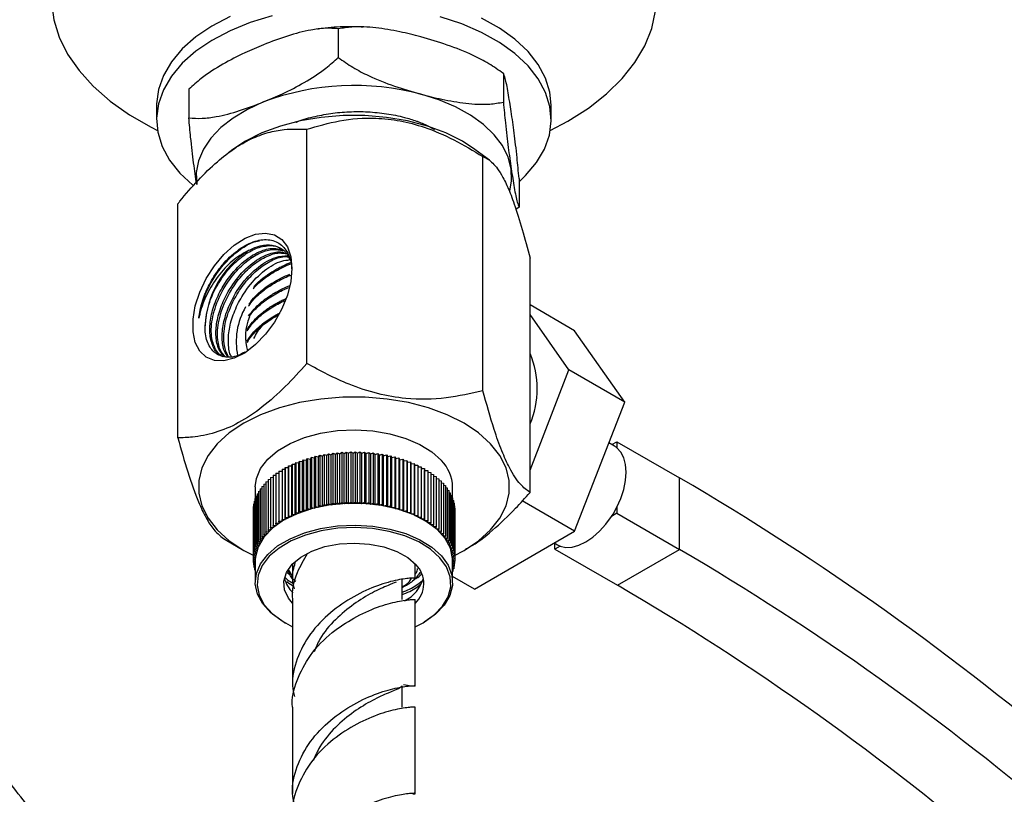
# Model space of a CAD drawing. Units: millimetres. Extents: x 5 to 995, y 5 to 995.
# Drawn here: x 73 to 129, y 134 to 178 of the extents above; entities that cross this region are included whole.
import ezdxf

# ---------------------------------------------------------------- set-up
doc = ezdxf.new("R2010")
doc.units = ezdxf.units.MM

msp = doc.modelspace()

# ---------------------------------------------------------------- linework, layer by layer
at = {"color": 7, "linetype": 'Continuous', "lineweight": 25}
for p, q in [((91.315, 177.637), (91.315, 176.004)), ((100.727, 175.094), (100.727, 173.461)), ((82.793, 174.203), (82.793, 172.57)), ((80.956, 173.293), (80.956, 172.476)), ((103.456, 172.476), (103.456, 173.293)), ((89.516, 158.566), (89.516, 171.911)), ((86.019, 171.23), (85.303, 170.763)), ((85.303, 170.763), (85.052, 170.576)), ((99.928, 170.155), (99.108, 170.763)), ((99.554, 157.013), (99.554, 170.358)), ((101.618, 169.116), (101.618, 167.483)), ((82.168, 154.324), (82.168, 167.669)), ((101.618, 167.483), (101.445, 167.337)), ((102.244, 151.218), (102.244, 164.563)), ((104.786, 160.429), (102.244, 161.897)), ((104.462, 158.2), (102.244, 161.356)), ((107.644, 156.363), (104.786, 160.429)), ((102.244, 152.483), (104.462, 158.2)), ((107.644, 156.363), (104.462, 158.2)), ((104.786, 148.998), (107.644, 156.363)), ((107.054, 153.858), (106.742, 154.038)), ((106.911, 153.94), (107.196, 154.105)), ((107.196, 154.105), (107.196, 153.759)), ((107.196, 154.105), (110.767, 152.044)), ((89.949, 153.18), (90.018, 153.275)), ((90.018, 153.275), (90.018, 150.417)), ((90.018, 153.275), (90.183, 153.235)), ((90.183, 153.235), (90.259, 153.328)), ((90.259, 153.328), (90.259, 150.47)), ((90.259, 153.328), (90.42, 153.284)), ((90.42, 153.284), (90.504, 153.376)), ((90.42, 150.427), (90.42, 153.284)), ((90.504, 153.376), (90.504, 150.518)), ((90.504, 153.376), (90.661, 153.328)), ((90.661, 153.328), (90.752, 153.416)), ((90.661, 150.47), (90.661, 153.328)), ((90.752, 153.416), (90.752, 150.559)), ((90.752, 153.416), (90.906, 153.364)), ((90.906, 153.364), (91.003, 153.451)), ((90.906, 150.506), (90.906, 153.364)), ((91.003, 153.451), (91.003, 150.593)), ((91.003, 153.451), (91.153, 153.395)), ((91.153, 153.395), (91.256, 153.479)), ((91.153, 150.537), (91.153, 153.395)), ((91.256, 153.479), (91.256, 150.621)), ((91.256, 153.479), (91.402, 153.419)), ((91.402, 153.419), (91.512, 153.5)), ((91.402, 150.561), (91.402, 153.419)), ((91.512, 153.5), (91.512, 150.642)), ((91.512, 153.5), (91.652, 153.437)), ((91.652, 153.437), (91.768, 153.515)), ((91.652, 150.579), (91.652, 153.437)), ((91.768, 153.515), (91.768, 150.657)), ((91.768, 153.515), (91.904, 153.448)), ((91.904, 153.448), (92.026, 153.523)), ((91.904, 150.59), (91.904, 153.448)), ((92.026, 153.523), (92.026, 150.665)), ((92.026, 153.523), (92.156, 153.452)), ((92.156, 153.452), (92.284, 153.524)), ((92.156, 150.594), (92.156, 153.452)), ((92.284, 153.524), (92.284, 150.666)), ((92.284, 153.524), (92.409, 153.45)), ((92.409, 153.45), (92.542, 153.519)), ((92.409, 150.592), (92.409, 153.45)), ((92.542, 153.519), (92.542, 150.661)), ((92.542, 153.519), (92.661, 153.442)), ((92.661, 153.442), (92.799, 153.507)), ((92.661, 150.584), (92.661, 153.442)), ((92.799, 153.507), (92.799, 150.649)), ((92.799, 153.507), (92.912, 153.427)), ((92.912, 153.427), (93.055, 153.488)), ((92.912, 150.569), (92.912, 153.427)), ((93.055, 153.488), (93.055, 150.63)), ((93.055, 153.488), (93.161, 153.405)), ((93.161, 153.405), (93.309, 153.463)), ((93.161, 150.547), (93.161, 153.405)), ((93.309, 153.463), (93.309, 150.605)), ((93.309, 153.463), (93.409, 153.377)), ((93.409, 153.377), (93.561, 153.431)), ((93.409, 150.519), (93.409, 153.377)), ((93.561, 153.431), (93.561, 150.573)), ((93.561, 153.431), (93.654, 153.343)), ((93.654, 153.343), (93.811, 153.392)), ((93.654, 150.485), (93.654, 153.343)), ((93.811, 153.392), (93.811, 150.535)), ((93.811, 153.392), (93.897, 153.302)), ((93.897, 153.302), (94.057, 153.348)), ((93.897, 150.444), (93.897, 153.302)), ((94.057, 153.348), (94.057, 150.49)), ((94.057, 153.348), (94.136, 153.255)), ((94.136, 153.255), (94.299, 153.297)), ((94.299, 153.297), (94.299, 150.439)), ((94.299, 153.297), (94.371, 153.202)), ((88.468, 152.632), (88.482, 152.734)), ((88.482, 152.734), (88.482, 149.876)), ((88.482, 152.734), (88.66, 152.726)), ((88.66, 152.726), (88.682, 152.828)), ((88.66, 149.868), (88.66, 152.726)), ((88.682, 152.828), (88.682, 149.97)), ((88.682, 152.828), (88.859, 152.815)), ((88.859, 152.815), (88.89, 152.917)), ((88.859, 149.957), (88.859, 152.815)), ((88.89, 152.917), (88.89, 150.059)), ((88.89, 152.917), (89.066, 152.899)), ((89.066, 152.899), (89.104, 153)), ((89.066, 150.041), (89.066, 152.899)), ((89.104, 153), (89.104, 150.142)), ((89.104, 153), (89.278, 152.978)), ((89.278, 152.978), (89.324, 153.077)), ((89.278, 150.12), (89.278, 152.978)), ((89.324, 153.077), (89.324, 150.22)), ((89.324, 153.077), (89.497, 153.051)), ((89.497, 153.051), (89.55, 153.149)), ((89.497, 150.193), (89.497, 153.051)), ((89.55, 153.149), (89.55, 150.291)), ((89.55, 153.149), (89.72, 153.118)), ((89.72, 153.118), (89.782, 153.215)), ((89.72, 150.26), (89.72, 153.118)), ((89.782, 153.215), (89.782, 150.357)), ((89.782, 153.215), (89.949, 153.18)), ((89.949, 150.322), (89.949, 153.18)), ((90.183, 150.377), (90.183, 153.235)), ((94.136, 150.397), (94.136, 153.255)), ((94.371, 153.202), (94.537, 153.239)), ((94.371, 150.344), (94.371, 153.202)), ((94.537, 153.239), (94.537, 150.381)), ((94.537, 153.239), (94.602, 153.143)), ((94.602, 153.143), (94.771, 153.176)), ((94.602, 150.285), (94.602, 153.143)), ((94.771, 153.176), (94.771, 150.318)), ((94.771, 153.176), (94.828, 153.078)), ((94.828, 153.078), (94.999, 153.106)), ((94.828, 150.22), (94.828, 153.078)), ((94.999, 153.106), (94.999, 150.248)), ((94.999, 153.106), (95.048, 153.007)), ((95.048, 153.007), (95.222, 153.031)), ((95.048, 150.149), (95.048, 153.007)), ((95.222, 153.031), (95.222, 150.173)), ((95.222, 153.031), (95.263, 152.931)), ((95.263, 152.931), (95.438, 152.95)), ((95.263, 150.073), (95.263, 152.931)), ((95.438, 152.95), (95.438, 150.092)), ((95.438, 152.95), (95.472, 152.849)), ((95.472, 152.849), (95.649, 152.864)), ((95.472, 149.991), (95.472, 152.849)), ((95.649, 152.864), (95.649, 150.006)), ((95.649, 152.864), (95.674, 152.762)), ((95.674, 152.762), (95.852, 152.772)), ((95.674, 149.904), (95.674, 152.762)), ((95.852, 152.772), (95.852, 149.914)), ((95.852, 152.772), (95.869, 152.669)), ((87.6, 152.192), (87.759, 152.206)), ((87.6, 152.192), (87.6, 149.335)), ((87.759, 152.31), (87.928, 152.319)), ((87.759, 152.31), (87.759, 149.452)), ((87.928, 152.423), (88.104, 152.428)), ((87.928, 152.423), (87.928, 149.565)), ((88.104, 152.531), (88.283, 152.532)), ((88.104, 152.531), (88.104, 149.673)), ((88.283, 152.532), (88.289, 152.635)), ((88.283, 149.674), (88.283, 152.532)), ((88.289, 152.635), (88.289, 149.777)), ((88.289, 152.635), (88.468, 152.632)), ((88.468, 149.774), (88.468, 152.632)), ((95.869, 152.669), (96.048, 152.675)), ((95.869, 149.811), (95.869, 152.669)), ((96.048, 152.675), (96.048, 149.817)), ((96.048, 152.675), (96.057, 152.572)), ((96.057, 152.572), (96.236, 152.573)), ((96.057, 149.714), (96.057, 152.572)), ((96.236, 152.573), (96.236, 149.715)), ((96.236, 152.573), (96.237, 152.47)), ((96.237, 149.612), (96.237, 152.47)), ((96.237, 152.47), (96.416, 152.466)), ((96.416, 152.466), (96.416, 149.608)), ((96.416, 152.363), (96.587, 152.355)), ((96.587, 152.355), (96.587, 149.497)), ((96.587, 152.251), (96.75, 152.239)), ((96.75, 152.239), (96.75, 149.381)), ((86.95, 151.551), (87.06, 151.575)), ((87.06, 151.686), (87.18, 151.709)), ((87.06, 151.686), (87.06, 148.828)), ((87.18, 151.818), (87.31, 151.839)), ((87.18, 151.818), (87.18, 148.96)), ((87.31, 151.946), (87.451, 151.965)), ((87.31, 151.946), (87.31, 149.088)), ((87.451, 152.071), (87.6, 152.088)), ((87.451, 152.071), (87.451, 149.213)), ((96.75, 152.135), (96.903, 152.119)), ((96.903, 152.119), (96.903, 149.261)), ((96.903, 152.014), (97.047, 151.996)), ((97.047, 151.996), (97.047, 149.138)), ((97.047, 151.889), (97.182, 151.868)), ((97.182, 151.868), (97.182, 149.011)), ((97.182, 151.761), (97.306, 151.738)), ((97.306, 151.738), (97.306, 148.88)), ((97.306, 151.628), (97.42, 151.604)), ((97.42, 151.604), (97.42, 148.746)), ((110.767, 147.961), (110.767, 152.044)), ((86.581, 151.532), (86.581, 150.849)), ((86.684, 151.132), (86.762, 151.156)), ((86.684, 151.132), (86.684, 148.274)), ((86.762, 151.274), (86.85, 151.299)), ((86.762, 151.274), (86.762, 148.416)), ((86.85, 151.414), (86.95, 151.439)), ((86.85, 151.414), (86.85, 148.556)), ((86.95, 151.551), (86.95, 148.693)), ((97.42, 151.493), (97.523, 151.468)), ((97.523, 151.468), (97.523, 148.61)), ((97.523, 151.354), (97.616, 151.329)), ((97.616, 151.329), (97.616, 148.471)), ((97.616, 151.212), (97.698, 151.188)), ((97.698, 151.188), (97.698, 148.33)), ((97.698, 151.068), (97.769, 151.044)), ((97.769, 151.044), (97.769, 148.186)), ((97.831, 150.772), (97.831, 151.532)), ((86.486, 150.548), (86.519, 150.563)), ((86.486, 150.548), (86.486, 147.69)), ((86.519, 150.695), (86.563, 150.714)), ((86.519, 150.695), (86.519, 147.837)), ((86.563, 150.842), (86.618, 150.864)), ((86.563, 150.842), (86.563, 147.984)), ((86.618, 150.988), (86.684, 151.011)), ((86.618, 150.988), (86.618, 148.13)), ((90.183, 150.377), (90.259, 150.47)), ((90.259, 150.47), (90.42, 150.427)), ((90.42, 150.427), (90.504, 150.518)), ((90.504, 150.518), (90.661, 150.47)), ((90.661, 150.47), (90.752, 150.559)), ((90.752, 150.559), (90.906, 150.506)), ((90.906, 150.506), (91.003, 150.593)), ((91.003, 150.593), (91.153, 150.537)), ((91.153, 150.537), (91.256, 150.621)), ((91.256, 150.621), (91.402, 150.561)), ((91.402, 150.561), (91.512, 150.642)), ((91.512, 150.642), (91.652, 150.579)), ((91.652, 150.579), (91.768, 150.657)), ((91.768, 150.657), (91.904, 150.59)), ((91.904, 150.59), (92.026, 150.665)), ((92.026, 150.665), (92.156, 150.594)), ((92.156, 150.594), (92.284, 150.666)), ((92.284, 150.666), (92.409, 150.592)), ((92.409, 150.592), (92.542, 150.661)), ((92.542, 150.661), (92.661, 150.584)), ((92.661, 150.584), (92.799, 150.649)), ((92.799, 150.649), (92.912, 150.569)), ((92.912, 150.569), (93.055, 150.63)), ((93.055, 150.63), (93.161, 150.547)), ((93.161, 150.547), (93.309, 150.605)), ((93.309, 150.605), (93.409, 150.519)), ((93.409, 150.519), (93.561, 150.573)), ((93.561, 150.573), (93.654, 150.485)), ((93.654, 150.485), (93.811, 150.535)), ((93.811, 150.535), (93.897, 150.444)), ((93.897, 150.444), (94.057, 150.49)), ((94.057, 150.49), (94.136, 150.397)), ((97.769, 150.922), (97.828, 150.899)), ((97.828, 150.899), (97.828, 148.042)), ((97.828, 150.773), (97.877, 150.753)), ((97.877, 150.753), (97.877, 147.895)), ((97.877, 150.622), (97.914, 150.606)), ((97.914, 150.606), (97.914, 147.748)), ((97.914, 150.47), (97.939, 150.457)), ((97.939, 150.457), (97.939, 147.6)), ((104.786, 148.998), (101.796, 150.724)), ((86.456, 150.25), (86.466, 150.255)), ((86.456, 150.25), (86.456, 147.392)), ((86.466, 150.399), (86.486, 150.41)), ((86.466, 150.399), (86.466, 147.541)), ((88.66, 149.868), (88.682, 149.97)), ((88.682, 149.97), (88.859, 149.957)), ((88.859, 149.957), (88.89, 150.059)), ((88.89, 150.059), (89.066, 150.041)), ((89.066, 150.041), (89.104, 150.142)), ((89.104, 150.142), (89.278, 150.12)), ((89.278, 150.12), (89.324, 150.22)), ((89.324, 150.22), (89.497, 150.193)), ((89.497, 150.193), (89.55, 150.291)), ((89.55, 150.291), (89.72, 150.26)), ((89.72, 150.26), (89.782, 150.357)), ((89.782, 150.357), (89.949, 150.322)), ((89.949, 150.322), (90.018, 150.417)), ((90.018, 150.417), (90.183, 150.377)), ((94.136, 150.397), (94.299, 150.439)), ((94.299, 150.439), (94.371, 150.344)), ((94.371, 150.344), (94.537, 150.381)), ((94.537, 150.381), (94.602, 150.285)), ((94.602, 150.285), (94.771, 150.318)), ((94.771, 150.318), (94.828, 150.22)), ((94.828, 150.22), (94.999, 150.248)), ((94.999, 150.248), (95.048, 150.149)), ((95.048, 150.149), (95.222, 150.173)), ((95.222, 150.173), (95.263, 150.073)), ((95.263, 150.073), (95.438, 150.092)), ((95.438, 150.092), (95.472, 149.991)), ((95.472, 149.991), (95.649, 150.006)), ((95.649, 150.006), (95.674, 149.904)), ((95.674, 149.904), (95.852, 149.914)), ((95.852, 149.914), (95.869, 149.811)), ((97.939, 150.316), (97.953, 150.309)), ((97.953, 150.309), (97.953, 147.451)), ((97.953, 150.161), (97.955, 150.16)), ((97.955, 150.16), (97.955, 147.302)), ((107.196, 150.022), (106.897, 149.849)), ((107.196, 150.368), (107.196, 150.022)), ((107.196, 150.022), (110.767, 147.961)), ((87.6, 149.335), (87.777, 149.349)), ((87.626, 149.233), (87.6, 149.335)), ((87.759, 149.452), (87.937, 149.462)), ((87.777, 149.349), (87.759, 149.452)), ((87.928, 149.565), (88.106, 149.57)), ((87.937, 149.462), (87.928, 149.565)), ((88.104, 149.673), (88.283, 149.674)), ((88.106, 149.57), (88.104, 149.673)), ((88.283, 149.674), (88.289, 149.777)), ((88.289, 149.777), (88.468, 149.774)), ((88.468, 149.774), (88.482, 149.876)), ((88.482, 149.876), (88.66, 149.868)), ((95.869, 149.811), (96.048, 149.817)), ((96.048, 149.817), (96.057, 149.714)), ((96.057, 149.714), (96.236, 149.715)), ((96.236, 149.715), (96.237, 149.612)), ((96.237, 149.612), (96.416, 149.608)), ((96.416, 149.608), (96.409, 149.505)), ((96.409, 149.505), (96.587, 149.497)), ((96.587, 149.497), (96.573, 149.394)), ((96.573, 149.394), (96.75, 149.381)), ((96.75, 149.381), (96.727, 149.279)), ((87.06, 148.828), (87.229, 148.861)), ((87.116, 148.73), (87.06, 148.828)), ((87.18, 148.96), (87.352, 148.988)), ((87.229, 148.861), (87.18, 148.96)), ((87.31, 149.088), (87.484, 149.112)), ((87.352, 148.988), (87.31, 149.088)), ((87.451, 149.213), (87.626, 149.233)), ((87.484, 149.112), (87.451, 149.213)), ((96.727, 149.279), (96.903, 149.261)), ((96.903, 149.261), (96.873, 149.16)), ((96.873, 149.16), (97.047, 149.138)), ((97.047, 149.138), (97.009, 149.037)), ((97.009, 149.037), (97.182, 149.011)), ((97.182, 149.011), (97.136, 148.911)), ((97.136, 148.911), (97.306, 148.88)), ((97.306, 148.88), (97.252, 148.782)), ((97.252, 148.782), (97.42, 148.746)), ((99.071, 145.698), (104.786, 148.998)), ((84.857, 148.529), (85.929, 147.91)), ((86.684, 148.274), (86.841, 148.323)), ((86.77, 148.183), (86.684, 148.274)), ((86.762, 148.416), (86.922, 148.461)), ((86.841, 148.323), (86.762, 148.416)), ((86.85, 148.556), (87.014, 148.597)), ((86.922, 148.461), (86.85, 148.556)), ((86.95, 148.693), (87.116, 148.73)), ((87.014, 148.597), (86.95, 148.693)), ((97.42, 148.746), (97.359, 148.65)), ((97.359, 148.65), (97.523, 148.61)), ((97.523, 148.61), (97.455, 148.515)), ((97.455, 148.515), (97.616, 148.471)), ((97.616, 148.471), (97.54, 148.378)), ((97.54, 148.378), (97.698, 148.33)), ((97.698, 148.33), (97.615, 148.239)), ((97.615, 148.239), (97.769, 148.186)), ((103.629, 148.33), (103.804, 148.228)), ((103.661, 147.981), (103.661, 148.311)), ((86.486, 147.69), (86.625, 147.755)), ((86.599, 147.61), (86.486, 147.69)), ((86.519, 147.837), (86.662, 147.899)), ((86.625, 147.755), (86.519, 147.837)), ((86.563, 147.984), (86.711, 148.042)), ((86.662, 147.899), (86.563, 147.984)), ((86.618, 148.13), (86.77, 148.183)), ((86.711, 148.042), (86.618, 148.13)), ((97.769, 148.186), (97.679, 148.098)), ((97.679, 148.098), (97.828, 148.042)), ((97.828, 148.042), (97.731, 147.955)), ((97.731, 147.955), (97.877, 147.895)), ((97.877, 147.895), (97.773, 147.811)), ((97.773, 147.811), (97.914, 147.748)), ((97.914, 147.748), (97.804, 147.667)), ((97.804, 147.667), (97.939, 147.6)), ((98.482, 147.91), (98.571, 147.961)), ((103.96, 148.154), (103.661, 147.981)), ((103.661, 147.981), (107.232, 145.92)), ((107.232, 145.92), (110.767, 147.961)), ((86.456, 147.392), (86.584, 147.464)), ((86.581, 147.318), (86.456, 147.392)), ((86.459, 147.391), (86.459, 147.243)), ((86.459, 147.243), (86.581, 147.318)), ((86.581, 147.177), (86.459, 147.243)), ((86.466, 147.541), (86.599, 147.61)), ((86.584, 147.464), (86.466, 147.541)), ((86.472, 147.236), (86.472, 147.095)), ((86.472, 147.095), (86.581, 147.167)), ((86.581, 147.041), (86.472, 147.095)), ((86.581, 147.347), (86.581, 146.102)), ((88.706, 147.138), (88.706, 146.327)), ((95.706, 146.327), (95.706, 147.138)), ((97.939, 147.6), (97.823, 147.521)), ((97.823, 147.521), (97.953, 147.451)), ((97.953, 147.451), (97.831, 147.376)), ((97.831, 147.376), (97.955, 147.302)), ((97.831, 146.102), (97.831, 147.347)), ((97.955, 147.302), (97.831, 147.232)), ((97.831, 147.228), (97.946, 147.153)), ((97.946, 147.153), (97.831, 147.094)), ((97.925, 147.142), (97.925, 147.004)), ((97.946, 147.297), (97.946, 147.153)), ((86.498, 147.082), (86.498, 146.946)), ((86.498, 146.946), (86.581, 147.007)), ((86.581, 146.909), (86.498, 146.946)), ((86.535, 146.93), (86.535, 146.799)), ((86.535, 146.799), (86.581, 146.836)), ((86.581, 146.78), (86.535, 146.799)), ((88.449, 146.735), (88.571, 146.657)), ((88.706, 146.444), (88.474, 146.81)), ((97.831, 147.072), (97.925, 147.004)), ((97.925, 147.004), (97.831, 146.96)), ((97.831, 146.905), (97.893, 146.857)), ((97.893, 146.857), (97.831, 146.83)), ((97.831, 146.725), (97.849, 146.71)), ((97.849, 146.71), (97.831, 146.703)), ((97.849, 146.838), (97.849, 146.71)), ((97.893, 146.989), (97.893, 146.857)), ((94.956, 145.102), (94.956, 146.235)), ((99.071, 145.698), (97.831, 146.414)), ((88.706, 145.102), (88.706, 140.189)), ((95.706, 140.189), (95.706, 145.102)), ((88.228, 143.806), (88.298, 143.765)), ((96.113, 143.765), (96.184, 143.806)), ((94.956, 138.964), (94.956, 140.189)), ((88.706, 138.964), (88.706, 134.05)), ((95.706, 134.05), (95.706, 138.964))]:
    msp.add_line(p, q, dxfattribs=at)
at = {"color": 7, "linetype": 'Continuous', "lineweight": 25, "flags": 128}
for points in [[(74.961, 179.164), (75.094, 178.159), (75.402, 177.166), (75.883, 176.196), (76.531, 175.259), (77.34, 174.365), (78.302, 173.523), (79.406, 172.741), (80.642, 172.028), (81.01, 171.841)], [(103.402, 171.841), (104.403, 172.375), (105.575, 173.124), (106.609, 173.937), (107.495, 174.806), (108.225, 175.723), (108.79, 176.677), (109.185, 177.66), (109.406, 178.661)], [(85.142, 178.347), (84.101, 177.797), (83.187, 177.175), (82.415, 176.491), (81.798, 175.758), (81.345, 174.985), (81.063, 174.186), (80.957, 173.373), (80.956, 173.293)], [(87.542, 178.386), (86.296, 178.002), (85.142, 177.531), (84.101, 176.98), (83.187, 176.358), (82.415, 175.675), (81.798, 174.941), (81.345, 174.169), (81.063, 173.37), (80.957, 172.556), (81.028, 171.742), (81.275, 170.939), (81.695, 170.16), (82.281, 169.418), (82.281, 169.418)], [(101.618, 168.919), (101.996, 169.277), (102.614, 170.011), (103.067, 170.783), (103.349, 171.583), (103.455, 172.396), (103.384, 173.21), (103.136, 174.013), (102.716, 174.792), (102.13, 175.534), (101.388, 176.228), (100.501, 176.863), (99.483, 177.429), (98.351, 177.916), (97.121, 178.318)], [(103.456, 173.293), (103.384, 174.027), (103.136, 174.83), (102.716, 175.609), (102.13, 176.351), (101.388, 177.045), (100.501, 177.68), (99.483, 178.245)], [(87.054, 173.47), (86.135, 173.045), (85.32, 172.555), (84.622, 172.008), (84.054, 171.412), (83.626, 170.779), (83.345, 170.119), (83.215, 169.444), (83.239, 168.764)], [(101.173, 169.655), (100.995, 170.327), (100.667, 170.98), (100.195, 171.602), (99.585, 172.184), (98.85, 172.715), (98.001, 173.185), (97.052, 173.588), (96.021, 173.916)], [(99.108, 170.763), (98.393, 171.23), (97.449, 171.702), (96.399, 172.092), (95.264, 172.391), (94.066, 172.594), (92.83, 172.697), (91.582, 172.697), (90.346, 172.594), (89.148, 172.391), (88.012, 172.092), (86.962, 171.702), (86.019, 171.23)], [(101.093, 168.389), (101.197, 168.976), (101.173, 169.655)], [(82.281, 169.418), (83.023, 168.724), (83.031, 168.718)], [(88.67, 163.983), (88.604, 163.243), (88.409, 162.461), (88.093, 161.674), (87.673, 160.918), (87.167, 160.23), (86.598, 159.64), (85.995, 159.177), (85.384, 158.863), (84.795, 158.712), (84.255, 158.731), (83.788, 158.919), (83.418, 159.267), (83.161, 159.76), (83.03, 160.374), (83.03, 161.08), (83.161, 161.846), (83.418, 162.635), (83.788, 163.411), (84.255, 164.137), (84.795, 164.78), (85.384, 165.309), (85.995, 165.7), (86.598, 165.934), (87.167, 166.001), (87.673, 165.897), (88.093, 165.627), (88.409, 165.204), (88.604, 164.647), (88.67, 163.983)], [(97.893, 147.598), (98.481, 147.909), (99.311, 148.461), (99.995, 149.076), (100.521, 149.741), (100.878, 150.443), (101.058, 151.166), (101.058, 151.897), (100.878, 152.621), (100.521, 153.322), (99.995, 153.987), (99.311, 154.602), (98.481, 155.155), (97.524, 155.633), (96.459, 156.029), (95.307, 156.332), (94.092, 156.538), (92.839, 156.642), (91.573, 156.642), (90.319, 156.538), (89.104, 156.332), (87.952, 156.029), (86.887, 155.633), (85.93, 155.155)], [(85.93, 155.155), (85.101, 154.602), (84.416, 153.987), (83.89, 153.322), (83.534, 152.621), (83.353, 151.897), (83.353, 151.166), (83.534, 150.443), (83.89, 149.741), (84.416, 149.076), (85.101, 148.461), (85.93, 147.909), (86.459, 147.628)], [(86.581, 151.532), (86.642, 152.012), (86.88, 152.577), (87.289, 153.109), (87.856, 153.591), (88.563, 154.006), (89.387, 154.342), (90.301, 154.587), (91.277, 154.734), (92.282, 154.779), (93.285, 154.719), (94.254, 154.556), (95.156, 154.296), (95.964, 153.948), (96.651, 153.522), (97.195, 153.031)], [(107.196, 150.368), (107.423, 150.876), (107.59, 151.389), (107.692, 151.892), (107.727, 152.37), (107.692, 152.808), (107.59, 153.192), (107.423, 153.513), (107.196, 153.759)], [(97.831, 147.347), (97.828, 147.449), (97.706, 148.026), (97.408, 148.582), (96.942, 149.099), (96.324, 149.559), (95.574, 149.948), (94.715, 150.253), (93.776, 150.465), (92.786, 150.577), (91.778, 150.585), (90.783, 150.489), (89.834, 150.292), (88.962, 150), (88.193, 149.623), (87.554, 149.173), (87.064, 148.664), (86.739, 148.113), (86.59, 147.537), (86.581, 147.347)], [(88.228, 143.806), (88.087, 143.89), (87.469, 144.35), (87.004, 144.866), (86.705, 145.422), (86.583, 146), (86.642, 146.582), (86.88, 147.147), (87.289, 147.679), (87.856, 148.161), (88.563, 148.576), (89.387, 148.912), (90.301, 149.157), (91.277, 149.304), (92.282, 149.349), (93.285, 149.289), (94.254, 149.126), (95.156, 148.866), (95.964, 148.518), (96.651, 148.092), (97.195, 147.601), (97.195, 147.601)], [(103.96, 148.154), (104.287, 148.081), (104.648, 148.097), (105.032, 148.2), (105.429, 148.389), (105.825, 148.658), (106.209, 148.998), (106.57, 149.399), (106.897, 149.849)], [(97.106, 147.493), (96.572, 147.975), (95.897, 148.393), (95.104, 148.736), (94.217, 148.991), (93.266, 149.15), (92.281, 149.209), (91.293, 149.166), (90.335, 149.021), (89.437, 148.78), (88.628, 148.45), (87.933, 148.043), (87.377, 147.57), (86.975, 147.047), (86.741, 146.491), (86.683, 145.92), (86.803, 145.353), (87.096, 144.807), (87.554, 144.3), (88.161, 143.848), (88.706, 143.552)], [(88.706, 144.902), (88.479, 145.181), (88.254, 145.664), (88.213, 146.162), (88.36, 146.654), (88.686, 147.117), (89.176, 147.528), (89.809, 147.869), (90.553, 148.123), (91.375, 148.279), (92.235, 148.329), (93.095, 148.272), (93.912, 148.109), (94.65, 147.848), (95.274, 147.502), (95.754, 147.087), (95.754, 147.087)], [(95.706, 143.552), (96.147, 143.785), (96.775, 144.227), (97.256, 144.727), (97.575, 145.268), (97.721, 145.834), (97.69, 146.405), (97.483, 146.964), (97.106, 147.493)], [(97.195, 147.601), (97.579, 147.063), (97.79, 146.494), (97.821, 145.912), (97.672, 145.336), (97.347, 144.785), (96.858, 144.276), (96.218, 143.826), (96.184, 143.806)]]:
    msp.add_lwpolyline(points, dxfattribs=at)
at = {"color": 7, "linetype": 'Continuous', "lineweight": 25}
for centre, radius, start, end in [((92.231, 159.739), 14.674, 75.0314, 110.6572), ((89.094, 160.473), 5.379, 122.6055, 177.3945), ((89.451, 159.801), 3.959, 149.927, 191.6508), ((88.719, 160.103), 2.702, 155.7359, 197.7703), ((97.555, 157.124), 5.102, 336.7923, 23.2077), ((106.508, 152.913), 1.091, 50.8649, 59.9922), ((95.608, 151.474), 2.224, 1.4896, 44.4601), ((32.086, 17.261), 156.068, 49.40853, 59.72536), ((102.187, 152.915), 5.62, 326.9465, 333.0535), ((104.349, 149.174), 1.092, 240.0179, 249.1197), ((34.877, 17.959), 150.532, 49.40853, 59.72536), ((94.658, 146.018), 1.531, 313.2113, 44.2773), ((89.917, 146.745), 1.728, 193.7464, 226.4247), ((94.142, 146.923), 2.114, 296.7938, 343.6121), ((31.342, 15.918), 150.532, 49.40853, 59.72536)]:
    msp.add_arc(centre, radius, start, end, dxfattribs=at)
for points, knots in [([(91.315, 177.637), (91.067, 177.657), (90.567, 177.697), (89.591, 177.56), (88.415, 177.256), (87.51, 176.91), (87.054, 176.736)], [0, 0, 0, 0, 0.187923, 0.380265, 0.68811, 1, 1, 1, 1]), ([(92.737, 177.739), (92.408, 177.747), (91.631, 177.766), (90.751, 177.717), (90.217, 177.633), (90.121, 177.618)], [0, 0, 0, 0, 0.375362, 0.887588, 1, 1, 1, 1]), ([(96.021, 177.182), (95.624, 177.283), (94.765, 177.502), (93.446, 177.72), (92.251, 177.795), (91.571, 177.68), (91.315, 177.637)], [0, 0, 0, 0, 0.246257, 0.532339, 0.823175, 1, 1, 1, 1]), ([(100.727, 175.094), (100.454, 175.287), (99.901, 175.678), (98.823, 176.226), (97.524, 176.747), (96.524, 177.036), (96.021, 177.182)], [0, 0, 0, 0, 0.187923, 0.380265, 0.68811, 1, 1, 1, 1]), ([(87.054, 176.736), (86.694, 176.585), (85.917, 176.258), (84.723, 175.639), (83.641, 174.955), (83.026, 174.409), (82.793, 174.203)], [0, 0, 0, 0, 0.246257, 0.532339, 0.823175, 1, 1, 1, 1]), ([(87.054, 173.47), (87.414, 173.621), (88.191, 173.948), (89.385, 174.567), (90.467, 175.251), (91.082, 175.797), (91.315, 176.004)], [0, 0, 0, 0, 0.246257, 0.532339, 0.823175, 1, 1, 1, 1]), ([(91.315, 176.004), (91.588, 175.81), (92.141, 175.419), (93.218, 174.871), (94.518, 174.351), (95.518, 174.061), (96.021, 173.916)], [0, 0, 0, 0, 0.187923, 0.380265, 0.68811, 1, 1, 1, 1]), ([(101.173, 172.922), (101.115, 173.289), (101, 174.031), (100.848, 174.815), (100.761, 175.016), (100.727, 175.094)], [0, 0, 0, 0, 0.37512, 0.756984, 1, 1, 1, 1]), ([(82.793, 172.57), (83.041, 172.55), (83.541, 172.509), (84.517, 172.646), (85.693, 172.95), (86.598, 173.296), (87.054, 173.47)], [0, 0, 0, 0, 0.187923, 0.380265, 0.68811, 1, 1, 1, 1]), ([(96.021, 173.916), (96.418, 173.814), (97.277, 173.596), (98.596, 173.377), (99.791, 173.302), (100.47, 173.417), (100.727, 173.461)], [0, 0, 0, 0, 0.246257, 0.532339, 0.823175, 1, 1, 1, 1]), ([(88.886, 172.298), (88.902, 172.307), (89.178, 172.455), (89.875, 172.621), (90.868, 172.834), (91.929, 172.927), (93.003, 172.925), (94.067, 172.816), (95.001, 172.632), (95.544, 172.458), (95.772, 172.385)], [0, 0, 0, 0, 0.009281, 0.155728, 0.302175, 0.44859, 0.59503, 0.743943, 0.892857, 1, 1, 1, 1]), ([(100.727, 173.461), (100.763, 173.058), (100.851, 172.094), (101.003, 170.839), (101.116, 170.053), (101.173, 169.655)], [0, 0, 0, 0, 0.261527, 0.626401, 1, 1, 1, 1]), ([(101.618, 169.116), (101.582, 169.519), (101.494, 170.483), (101.342, 171.738), (101.23, 172.524), (101.173, 172.922)], [0, 0, 0, 0, 0.261527, 0.626401, 1, 1, 1, 1]), ([(83.239, 168.764), (83.182, 169.164), (83.066, 169.969), (82.914, 171.231), (82.827, 172.195), (82.793, 172.57)], [0, 0, 0, 0, 0.37512, 0.756984, 1, 1, 1, 1]), ([(89.516, 171.911), (90.13, 172.092), (91.376, 172.46), (93.198, 172.608), (94.838, 172.423), (96.347, 172.024), (97.946, 171.337), (99.013, 170.687), (99.554, 170.358)], [0, 0, 0, 0, 0.196167, 0.398603, 0.528231, 0.657907, 0.82666, 1, 1, 1, 1]), ([(95.772, 172.385), (95.827, 172.364), (96.102, 172.258), (96.463, 172.106), (96.716, 171.945), (96.792, 171.897)], [0, 0, 0, 0, 0.149465, 0.748361, 1, 1, 1, 1]), ([(82.168, 167.669), (82.205, 167.715), (82.578, 168.177), (83.31, 169.023), (84.351, 170.044), (85.376, 170.836), (86.353, 171.4), (87.312, 171.75), (88.385, 171.958), (89.093, 171.928), (89.516, 171.911)], [0, 0, 0, 0, 0.016534, 0.166043, 0.315265, 0.440451, 0.565552, 0.690323, 0.815272, 1, 1, 1, 1]), ([(99.554, 170.358), (99.719, 170.28), (100.053, 170.122), (100.539, 169.499), (100.978, 168.629), (101.383, 167.589), (101.813, 166.222), (102.099, 165.121), (102.244, 164.563)], [0, 0, 0, 0, 0.196159, 0.398586, 0.526167, 0.657922, 0.826667, 1, 1, 1, 1]), ([(101.173, 169.655), (101.23, 169.288), (101.345, 168.546), (101.498, 167.762), (101.584, 167.561), (101.618, 167.483)], [0, 0, 0, 0, 0.37512, 0.756984, 1, 1, 1, 1]), ([(84.394, 163.782), (84.528, 163.957), (84.915, 164.462), (85.667, 165.127), (86.582, 165.594), (87.291, 165.659), (87.891, 165.485), (88.363, 165.077), (88.62, 164.454), (88.649, 164.012), (88.657, 163.899)], [0, 0, 0, 0, 0.083682, 0.242078, 0.400493, 0.557903, 0.635422, 0.791217, 0.946654, 1, 1, 1, 1]), ([(83.363, 161.153), (83.452, 161.572), (83.629, 162.404), (84.272, 163.582), (85.027, 164.515), (85.811, 165.154), (86.434, 165.51), (86.748, 165.545), (86.816, 165.553)], [0, 0, 0, 0, 0.2195295, 0.4353686, 0.6089052, 0.7824418, 0.952933, 1, 1, 1, 1]), ([(83.72, 160.718), (83.765, 161.109), (83.854, 161.891), (84.4, 163.055), (85.072, 163.986), (85.782, 164.661), (86.537, 165.123), (87.26, 165.305), (87.791, 165.282), (88.007, 165.114), (88.061, 165.073)], [0, 0, 0, 0, 0.166371, 0.332742, 0.457365, 0.583808, 0.70743, 0.833261, 0.959092, 1, 1, 1, 1]), ([(84.682, 159.016), (84.623, 159.04), (84.384, 159.136), (84.125, 159.568), (83.955, 160.266), (84.009, 161.133), (84.274, 162.065), (84.78, 163.096), (85.554, 164.103), (86.385, 164.747), (87.125, 165.07), (87.691, 165.177), (88.014, 165.054), (88.141, 165.006)], [0, 0, 0, 0, 0.0317231, 0.1291367, 0.2265502, 0.322254, 0.4201416, 0.5166206, 0.6454189, 0.7742171, 0.8382993, 0.936187, 1, 1, 1, 1]), ([(84.755, 158.937), (84.755, 158.937), (84.567, 158.988), (84.317, 159.334), (84.099, 159.887), (84.047, 160.681), (84.224, 161.697), (84.751, 162.849), (85.426, 163.781), (86.137, 164.459), (86.886, 164.911), (87.591, 165.119), (87.975, 165.034), (88.152, 164.996)], [0, 0, 0, 0, 0.000027, 0.097858, 0.197118, 0.262098, 0.392701, 0.523305, 0.621136, 0.720396, 0.817441, 0.91622, 1, 1, 1, 1]), ([(86.195, 165.004), (86.359, 165.084), (86.773, 165.285), (87.409, 165.371), (88.007, 165.188), (88.397, 164.871), (88.506, 164.557), (88.537, 164.47)], [0, 0, 0, 0, 0.163569, 0.413426, 0.659688, 0.905949, 1, 1, 1, 1]), ([(86.195, 165.004), (86.03, 164.917), (85.566, 164.673), (84.822, 164.024), (84.21, 163.214), (83.727, 162.338), (83.478, 161.689), (83.383, 161.247), (83.363, 161.153)], [0, 0, 0, 0, 0.128094, 0.358923, 0.589739, 0.704884, 0.937522, 1, 1, 1, 1]), ([(84.822, 158.951), (84.705, 159.084), (84.455, 159.367), (84.313, 160.069), (84.361, 160.927), (84.627, 161.861), (85.133, 162.892), (85.908, 163.898), (86.739, 164.545), (87.477, 164.862), (87.969, 164.972), (88.229, 164.882), (88.292, 164.86)], [0, 0, 0, 0, 0.092841, 0.198269, 0.301847, 0.407788, 0.512205, 0.6516, 0.790995, 0.860349, 0.96629, 1, 1, 1, 1]), ([(84.908, 158.931), (84.832, 158.996), (84.606, 159.189), (84.458, 159.691), (84.398, 160.473), (84.579, 161.494), (85.104, 162.645), (85.779, 163.577), (86.491, 164.255), (87.239, 164.705), (87.906, 164.909), (88.257, 164.835), (88.4, 164.805)], [0, 0, 0, 0, 0.054146, 0.160112, 0.229482, 0.368909, 0.508337, 0.612777, 0.718743, 0.822345, 0.927797, 1, 1, 1, 1]), ([(85.016, 158.967), (84.96, 159.035), (84.776, 159.259), (84.671, 159.87), (84.714, 160.721), (84.981, 161.657), (85.486, 162.687), (86.262, 163.696), (87.09, 164.333), (87.833, 164.672), (88.213, 164.696), (88.441, 164.71)], [0, 0, 0, 0, 0.050263, 0.165129, 0.277979, 0.393404, 0.507168, 0.659042, 0.810916, 0.886479, 1, 1, 1, 1]), ([(85.037, 158.968), (84.949, 159.161), (84.802, 159.487), (84.756, 160.275), (84.931, 161.288), (85.458, 162.442), (86.133, 163.372), (86.845, 164.053), (87.59, 164.494), (88.156, 164.69), (88.419, 164.646), (88.47, 164.637)], [0, 0, 0, 0, 0.113448, 0.190964, 0.346763, 0.502562, 0.619266, 0.737675, 0.853441, 0.971276, 1, 1, 1, 1]), ([(85.217, 158.973), (85.216, 158.976), (85.094, 159.143), (85.032, 159.674), (85.065, 160.515), (85.335, 161.454), (85.84, 162.482), (86.616, 163.494), (87.442, 164.125), (88.096, 164.434), (88.393, 164.457), (88.537, 164.468)], [0, 0, 0, 0, 0.001704, 0.128027, 0.252132, 0.379069, 0.504179, 0.6712, 0.838221, 0.921321, 1, 1, 1, 1]), ([(86.466, 162.823), (86.488, 162.851), (86.606, 162.997), (86.874, 163.237), (87.258, 163.536), (87.645, 163.782), (88.052, 164), (88.365, 164.153), (88.578, 164.231), (88.625, 164.248)], [0, 0, 0, 0, 0.04739, 0.251092, 0.445328, 0.630098, 0.770049, 0.950016, 1, 1, 1, 1]), ([(86.508, 162.953), (86.544, 162.993), (86.645, 163.107), (86.825, 163.271), (87.021, 163.434), (87.211, 163.576), (87.408, 163.711), (87.63, 163.85), (87.864, 163.983), (88.148, 164.126), (88.376, 164.238), (88.536, 164.296), (88.561, 164.305)], [0, 0, 0, 0, 0.074925, 0.20997, 0.31908, 0.402252, 0.506441, 0.61063, 0.714818, 0.819006, 0.971668, 1, 1, 1, 1]), ([(83.363, 161.153), (83.367, 161.189), (83.389, 161.371), (83.438, 161.632), (83.536, 162.01), (83.636, 162.316), (83.848, 162.85), (84.09, 163.326), (84.335, 163.693), (84.394, 163.782)], [0, 0, 0, 0, 0.042272, 0.211709, 0.296287, 0.465724, 0.550302, 0.891496, 1, 1, 1, 1]), ([(86.202, 161.826), (86.244, 161.894), (86.372, 162.1), (86.626, 162.36), (86.892, 162.601), (87.081, 162.751), (87.265, 162.885), (87.458, 163.015), (87.682, 163.151), (87.916, 163.281), (88.2, 163.421), (88.427, 163.531), (88.585, 163.587), (88.608, 163.595)], [0, 0, 0, 0, 0.094672, 0.286049, 0.387871, 0.469048, 0.529577, 0.611836, 0.694096, 0.776355, 0.858614, 0.97888, 1, 1, 1, 1]), ([(86.216, 161.938), (86.252, 161.994), (86.37, 162.17), (86.659, 162.479), (87.129, 162.888), (87.721, 163.266), (88.226, 163.524), (88.497, 163.631), (88.556, 163.654)], [0, 0, 0, 0, 0.07958, 0.255263, 0.47215, 0.742256, 0.943975, 1, 1, 1, 1]), ([(86.202, 161.284), (86.408, 161.537), (86.676, 161.865), (87.126, 162.22), (87.384, 162.401), (87.807, 162.663), (88.197, 162.867), (88.522, 162.995), (88.553, 163.007)], [0, 0, 0, 0, 0.374272, 0.486407, 0.592121, 0.691413, 0.970812, 1, 1, 1, 1]), ([(86.235, 161.247), (86.336, 161.377), (86.517, 161.608), (86.824, 161.896), (87.127, 162.142), (87.457, 162.37), (87.835, 162.591), (88.182, 162.77), (88.409, 162.864), (88.497, 162.901)], [0, 0, 0, 0, 0.1986277, 0.3543055, 0.4734074, 0.6222529, 0.7721669, 0.9111482, 1, 1, 1, 1]), ([(86.13, 160.524), (86.148, 160.553), (86.212, 160.655), (86.386, 160.885), (86.658, 161.182), (86.988, 161.467), (87.292, 161.691), (87.583, 161.879), (87.863, 162.037), (88.108, 162.163), (88.253, 162.228), (88.32, 162.258)], [0, 0, 0, 0, 0.042855, 0.148454, 0.344445, 0.504625, 0.620848, 0.737071, 0.853293, 0.933033, 1, 1, 1, 1]), ([(86.124, 160.429), (86.164, 160.493), (86.273, 160.666), (86.491, 160.924), (86.768, 161.2), (87.068, 161.449), (87.4, 161.685), (87.763, 161.903), (88.05, 162.057), (88.222, 162.133), (88.255, 162.148)], [0, 0, 0, 0, 0.094647, 0.257274, 0.39899, 0.540705, 0.68242, 0.824133, 0.965846, 1, 1, 1, 1]), ([(86.104, 159.832), (86.149, 159.903), (86.261, 160.084), (86.483, 160.348), (86.761, 160.626), (87.062, 160.878), (87.397, 161.115), (87.702, 161.304), (87.906, 161.407), (87.977, 161.443)], [0, 0, 0, 0, 0.11491, 0.291895, 0.447832, 0.603769, 0.759705, 0.915639, 1, 1, 1, 1]), ([(86.126, 159.761), (86.156, 159.819), (86.255, 160.01), (86.518, 160.306), (86.868, 160.644), (87.255, 160.939), (87.596, 161.161), (87.815, 161.277), (87.887, 161.316)], [0, 0, 0, 0, 0.095624, 0.317325, 0.526749, 0.723892, 0.908753, 1, 1, 1, 1]), ([(86.494, 159.989), (86.632, 160.242), (86.934, 160.793), (87.611, 161.215), (87.977, 161.443)], [0, 0, 0, 0, 0.457816, 1, 1, 1, 1]), ([(85.979, 159.21), (85.814, 159.122), (85.368, 158.887), (84.838, 158.905), (84.417, 159.066), (84.152, 159.275), (83.876, 159.658), (83.726, 160.157), (83.722, 160.595), (83.72, 160.718)], [0, 0, 0, 0, 0.133351, 0.359068, 0.470432, 0.580667, 0.690791, 0.913439, 1, 1, 1, 1]), ([(89.516, 158.566), (89.113, 158.116), (88.3, 157.208), (86.991, 156.046), (85.629, 155.128), (84.277, 154.58), (83.123, 154.349), (82.44, 154.331), (82.168, 154.324)], [0, 0, 0, 0, 0.1736257, 0.3506607, 0.52729, 0.7043193, 0.8818142, 1, 1, 1, 1]), ([(99.554, 157.013), (98.867, 156.853), (97.469, 156.528), (95.413, 156.49), (93.534, 156.814), (91.604, 157.443), (90.307, 158.14), (89.516, 158.566)], [0, 0, 0, 0, 0.21619, 0.439772, 0.593427, 0.752217, 1, 1, 1, 1]), ([(102.244, 151.218), (102.06, 151.349), (101.685, 151.614), (101.134, 152.445), (100.631, 153.564), (100.114, 155.008), (99.766, 156.254), (99.554, 157.013)], [0, 0, 0, 0, 0.21619, 0.439772, 0.593427, 0.752217, 1, 1, 1, 1]), ([(82.168, 154.324), (82.352, 153.66), (82.726, 152.312), (83.277, 150.77), (83.781, 149.718), (84.298, 148.934), (84.645, 148.682), (84.857, 148.529)], [0, 0, 0, 0, 0.2161902, 0.4397724, 0.5934272, 0.7522172, 1, 1, 1, 1]), ([(98.573, 147.984), (98.642, 148.017), (99.155, 148.261), (100.129, 149.05), (101.282, 150.131), (101.971, 150.91), (102.244, 151.218)], [0, 0, 0, 0, 0.053951, 0.402559, 0.763496, 1, 1, 1, 1]), ([(57.77, 150.598), (57.804, 149.857), (57.871, 148.412), (58.39, 146.075), (59.126, 143.808), (60.14, 141.38), (61.431, 138.834), (62.975, 136.214), (64.952, 133.205), (67.324, 129.972), (69.982, 126.67), (72.468, 123.78), (74.774, 121.232), (76.928, 118.946), (79.028, 116.792), (81.013, 114.817), (82.895, 112.995), (84.709, 111.278), (86.736, 109.401), (89.125, 107.244), (91.911, 104.8), (95.013, 102.16), (98.31, 99.445), (101.643, 96.789), (105.033, 94.172), (108.414, 91.646), (111.748, 89.239), (114.875, 87.055), (118.169, 84.827), (121.735, 82.506), (125.662, 80.069), (129.753, 77.667), (133.07, 75.847), (135.516, 74.578), (136.934, 73.865), (138.17, 73.263), (139.201, 72.775), (140.133, 72.345), (141.132, 71.895), (142.348, 71.365), (143.808, 70.757), (145.63, 70.042), (147.645, 69.318), (149.72, 68.658), (151.677, 68.118), (153.696, 67.655), (155.885, 67.288), (158.125, 67.088), (160.001, 67.107), (161.394, 67.25), (162.31, 67.402), (163.149, 67.595), (163.958, 67.834), (164.801, 68.146), (165.781, 68.603), (166.839, 69.244), (167.852, 70.057), (168.652, 70.888), (169.257, 71.663), (169.788, 72.481), (170.336, 73.528), (170.798, 74.747), (171.138, 76.052), (171.35, 77.269), (171.449, 78.328), (171.485, 79.148), (171.489, 79.531), (171.49, 79.726)], [0, 0, 0, 0, 0.012431, 0.0242398, 0.0356926, 0.046981, 0.0619764, 0.0769825, 0.0919229, 0.1163908, 0.1392509, 0.1596374, 0.1784485, 0.196146, 0.2124774, 0.2296861, 0.2444282, 0.2581236, 0.2736071, 0.2934302, 0.3157903, 0.3407629, 0.3681156, 0.3950976, 0.420891, 0.4496075, 0.4763677, 0.5010702, 0.5248631, 0.5556758, 0.5869596, 0.6195784, 0.6544324, 0.6671484, 0.6788569, 0.6888561, 0.6971847, 0.7039388, 0.7115439, 0.7213849, 0.7333826, 0.7469106, 0.7656017, 0.7824418, 0.7975984, 0.813705, 0.8318192, 0.8511249, 0.869158, 0.8775225, 0.8850237, 0.8916695, 0.8982385, 0.9052186, 0.9131269, 0.9233113, 0.9331669, 0.9412747, 0.9475512, 0.953247, 0.9613095, 0.9717992, 0.978717, 0.986384, 0.9937649, 0.9968333, 1, 1, 1, 1]), ([(164.49, 79.739), (164.49, 79.629), (164.489, 79.414), (164.476, 79.055), (164.445, 78.569), (164.35, 77.77), (164.145, 76.913), (163.858, 76.227), (163.509, 75.64), (163.041, 75.142), (162.4, 74.729), (161.652, 74.434), (160.835, 74.242), (159.973, 74.134), (159.076, 74.098), (158.149, 74.123), (157.156, 74.206), (156.015, 74.359), (154.662, 74.61), (153.191, 74.957), (151.625, 75.396), (149.992, 75.916), (148.277, 76.526), (146.633, 77.166), (145.216, 77.753), (144.088, 78.243), (143.246, 78.621), (142.561, 78.935), (141.733, 79.321), (140.569, 79.878), (138.874, 80.72), (136.807, 81.793), (134.436, 83.082), (131.648, 84.665), (128.426, 86.584), (124.765, 88.877), (121.066, 91.305), (117.465, 93.772), (114.105, 96.161), (111.022, 98.428), (108.12, 100.626), (105.197, 102.902), (102.571, 105.008), (100.242, 106.924), (98.357, 108.505), (96.567, 110.036), (94.964, 111.433), (93.557, 112.679), (92.224, 113.877), (90.817, 115.161), (89.201, 116.663), (87.378, 118.394), (85.446, 120.277), (83.505, 122.222), (81.631, 124.158), (79.835, 126.074), (78.098, 127.992), (76.209, 130.156), (74.163, 132.618), (71.988, 135.424), (70.33, 137.76), (69.164, 139.545), (68.45, 140.699), (67.749, 141.904), (67.014, 143.265), (66.24, 144.865), (65.495, 146.706), (65.025, 148.336), (64.802, 149.637), (64.781, 150.248), (64.77, 150.565)], [0, 0, 0, 0, 0.002379, 0.004673, 0.008115, 0.013819, 0.024973, 0.033935, 0.04173, 0.057134, 0.071944, 0.085397, 0.097087, 0.108562, 0.120102, 0.13049, 0.140913, 0.152653, 0.166448, 0.182458, 0.196695, 0.212474, 0.229733, 0.245669, 0.258989, 0.269498, 0.277103, 0.282332, 0.288216, 0.299679, 0.313922, 0.334038, 0.355304, 0.377452, 0.408455, 0.44092, 0.474398, 0.506068, 0.535736, 0.562714, 0.586994, 0.611845, 0.63932, 0.655813, 0.672905, 0.688755, 0.702774, 0.715008, 0.725723, 0.737832, 0.752062, 0.768333, 0.785989, 0.803241, 0.819909, 0.835965, 0.851397, 0.86674, 0.88729, 0.907582, 0.927649, 0.935082, 0.942398, 0.949555, 0.95732, 0.966718, 0.977135, 0.988091, 0.993842, 1, 1, 1, 1]), ([(89.548, 147.719), (89.342, 147.364), (88.865, 146.547), (88.618, 145.615), (88.706, 145.103), (88.706, 145.102)], [0, 0, 0, 0, 0.43355, 0.998783, 1, 1, 1, 1]), ([(88.812, 145.715), (88.762, 145.92), (88.641, 146.416), (88.777, 146.91), (88.857, 147.199)], [0, 0, 0, 0, 0.41367, 1, 1, 1, 1]), ([(88.377, 146.661), (88.386, 146.651), (88.437, 146.601), (88.51, 146.561), (88.569, 146.529)], [0, 0, 0, 0, 0.195385, 1, 1, 1, 1]), ([(88.455, 146.751), (88.501, 146.602), (88.57, 146.382), (88.811, 146.212), (88.888, 146.157)], [0, 0, 0, 0, 0.677254, 1, 1, 1, 1]), ([(95.968, 146.656), (95.85, 146.479), (95.626, 146.144), (95.171, 145.896), (94.956, 145.779)], [0, 0, 0, 0, 0.5270673, 1, 1, 1, 1]), ([(95.641, 146.26), (95.713, 146.294), (95.871, 146.369), (95.976, 146.47), (96.033, 146.525)], [0, 0, 0, 0, 0.4510969, 1, 1, 1, 1]), ([(95.706, 146.56), (95.725, 146.58), (95.816, 146.678), (95.827, 146.791), (95.837, 146.881)], [0, 0, 0, 0, 0.205813, 1, 1, 1, 1]), ([(95.83, 146.489), (95.835, 146.491), (95.919, 146.535), (95.974, 146.593), (96.025, 146.648)], [0, 0, 0, 0, 0.058169, 1, 1, 1, 1]), ([(88.303, 146.341), (88.336, 146.308), (88.457, 146.186), (88.632, 146.089), (88.759, 146.019)], [0, 0, 0, 0, 0.275986, 1, 1, 1, 1]), ([(88.38, 146.139), (88.389, 146.13), (88.495, 146.028), (88.646, 145.947), (88.784, 145.873)], [0, 0, 0, 0, 0.087016, 1, 1, 1, 1]), ([(95.705, 146.327), (95.653, 146.332), (95.549, 146.343), (94.738, 146.254), (93.577, 145.942), (92.21, 145.321), (90.829, 144.405), (89.661, 143.184), (88.91, 141.745), (88.613, 140.496), (88.767, 139.782), (88.812, 139.577)], [0, 0, 0, 0, 0.1197488, 0.238425, 0.3571013, 0.4771047, 0.5954145, 0.7148155, 0.8342165, 0.9525262, 1, 1, 1, 1]), ([(94.608, 146.102), (94.471, 146.046), (94.155, 145.916), (93.274, 145.528), (92.211, 144.88), (91.132, 143.989), (90.316, 143.051), (90.033, 142.374), (89.933, 142.134)], [0, 0, 0, 0, 0.144134, 0.331428, 0.521109, 0.707743, 0.89634, 1, 1, 1, 1]), ([(94.956, 145.84), (95.043, 145.884), (95.297, 146.011), (95.416, 146.195), (95.494, 146.316)], [0, 0, 0, 0, 0.342383, 1, 1, 1, 1]), ([(94.956, 145.532), (94.99, 145.543), (95.331, 145.658), (95.773, 145.894), (96.066, 146.158), (96.169, 146.251)], [0, 0, 0, 0, 0.067183, 0.671614, 1, 1, 1, 1]), ([(94.956, 145.402), (94.99, 145.414), (95.332, 145.529), (95.714, 145.727), (95.964, 145.946), (96.021, 145.996)], [0, 0, 0, 0, 0.079373, 0.791832, 1, 1, 1, 1]), ([(88.706, 138.964), (88.706, 138.965), (88.618, 139.477), (88.93, 140.521), (89.675, 141.998), (90.868, 143.212), (92.247, 144.112), (93.578, 144.717), (94.738, 145.029), (95.549, 145.118), (95.653, 145.108), (95.705, 145.102)], [0, 0, 0, 0, 0.0002673, 0.1244432, 0.2497645, 0.3852884, 0.499239, 0.6251926, 0.7497531, 0.8743137, 1, 1, 1, 1]), ([(88.812, 133.438), (88.767, 133.643), (88.613, 134.358), (88.91, 135.607), (89.661, 137.046), (90.829, 138.266), (92.211, 139.183), (93.576, 139.803), (94.744, 140.117), (95.528, 140.202), (95.783, 140.199), (95.605, 140.142), (95.18, 140.213), (95.029, 140.238)], [0, 0, 0, 0, 0.040125, 0.140119, 0.241036, 0.341953, 0.441948, 0.543374, 0.643678, 0.743982, 0.845409, 0.945403, 1, 1, 1, 1]), ([(94.955, 140.188), (94.914, 140.137), (94.833, 140.035), (94.196, 139.802), (93.283, 139.392), (92.209, 138.74), (91.128, 137.853), (90.315, 136.892), (90.002, 136.205), (89.885, 135.949)], [0, 0, 0, 0, 0.152565, 0.30353, 0.454496, 0.607385, 0.757818, 0.909835, 1, 1, 1, 1]), ([(95.705, 138.964), (95.653, 138.969), (95.549, 138.98), (94.738, 138.891), (93.578, 138.579), (92.21, 137.958), (90.83, 137.041), (89.655, 135.821), (88.93, 134.383), (88.618, 133.339), (88.706, 132.827), (88.706, 132.825)], [0, 0, 0, 0, 0.125683, 0.250241, 0.374799, 0.50075, 0.624923, 0.750241, 0.87556, 0.999733, 1, 1, 1, 1]), ([(95.57, 134.034), (95.583, 134.033), (95.694, 134.025), (95.741, 134.065), (95.531, 134.063), (94.744, 133.978), (93.575, 133.666), (92.215, 133.042), (90.947, 132.224), (90.3, 131.533), (90.029, 131.244)], [0, 0, 0, 0, 0.013202, 0.106227, 0.263769, 0.419569, 0.575369, 0.732911, 0.88823, 1, 1, 1, 1])]:
    msp.add_open_spline(points, degree=3, knots=knots, dxfattribs=at)

doc.saveas('drawing.dxf')
